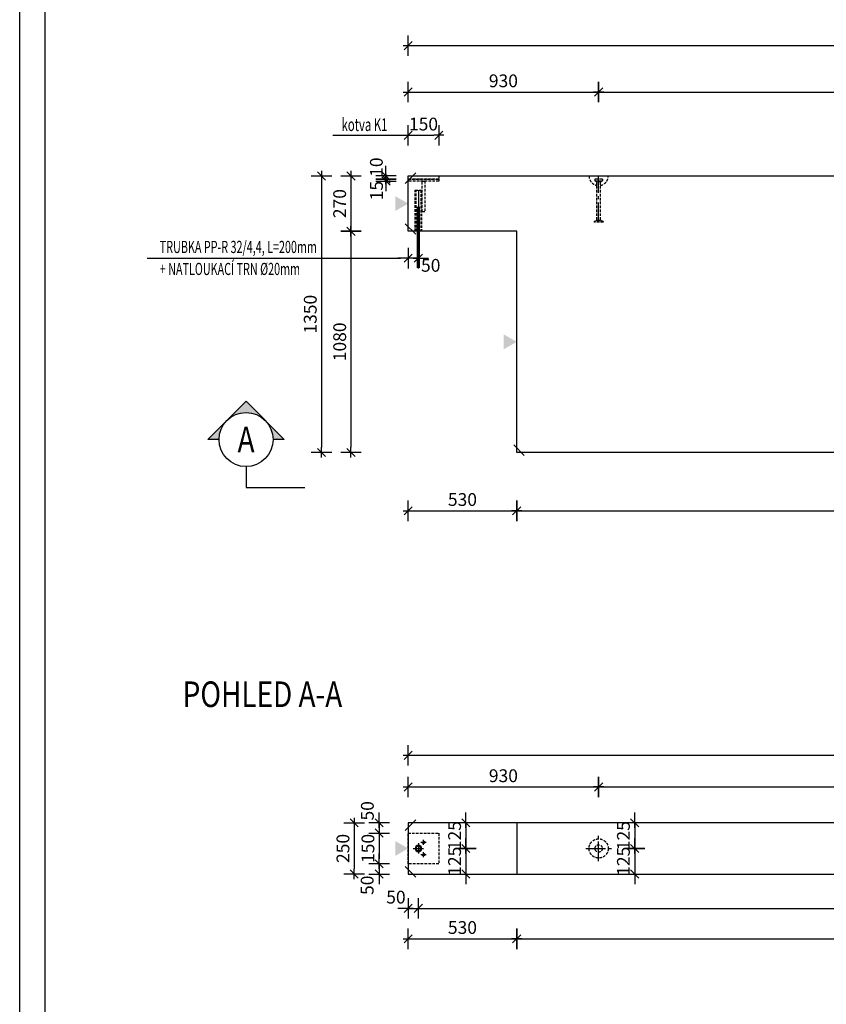
# Model space of a CAD drawing. Units: millimetres. Extents: x -83014 to -67264, y -36588 to -19715.
# Drawn here: x -83014 to -79076, y -27973 to -23166 of the extents above; entities that cross this region are included whole.
import ezdxf
from ezdxf.enums import TextEntityAlignment as Align

# ---------------------------------------------------------------- set-up
doc = ezdxf.new("R2010")
doc.units = ezdxf.units.MM
doc.header["$LTSCALE"] = 20
doc.linetypes.add('CENTER2', pattern=[28.575, 19.05, -3.175, 3.175, -3.175])
doc.linetypes.add('HIDDEN2', pattern=[4.7625, 3.175, -1.5875])
for name, color, linetype in [('0-FORMAT', 7, 'Continuous'), ('K-KOTY', 151, 'Continuous'), ('K-OCEL', 122, 'Continuous'), ('K-OCEL_NEVID', 31, 'HIDDEN2'), ('K-OSY', 6, 'CENTER2'), ('K-POPISY', 7, 'Continuous'), ('K-SRAFY', 241, 'Continuous'), ('K-TVAR', 2, 'Continuous'), ('K-VYZTUZ', 11, 'Continuous')]:
    doc.layers.add(name, color=color, linetype=linetype)
doc.styles.add('RomanS', font='romans.shx', dxfattribs={"width": 0.7})
doc.styles.add('STYLE1', font='romans.shx', dxfattribs={"width": 0.8})
doc.styles.add('style3', font='ROMANS.SHX', dxfattribs={"width": 0.65})
doc.dimstyles.new('KCE-25', dxfattribs={"dimscale": 25, "dimtxt": 2.5, "dimasz": 1, "dimexe": 1.25, "dimexo": 0.625, "dimtad": 1, "dimdec": 0, "dimtxsty": 'RomanS', "dimblk": 'dim_end', "dimcen": 2.5, "dimse1": 1, "dimse2": 1, "dimclrt": 2, "dimadec": 1, "dimazin": 0, "dimtfac": 1, "dimtdec": 0, "dimtix": 1, "dimtmove": 2, "dimatfit": 3, "dimldrblk": 'dim_end', "dimfxl": 1, "dimarcsym": 0})

# ---------------------------------------------------------------- blocks, each defined once
blk = doc.blocks.new('dim_end')
for p, q in [((0, 2), (0, -2)), ((1, 0), (-1, 0)), ((-0.8, -0.8), (0.8, 0.8))]:
    blk.add_line(p, q)
blk = doc.blocks.new('*D607')
at = {"layer": 'Defpoints', "color": 0, "transparency": 16777216}
for p in [(-81117.6, -24198.7), (-81067.6, -24198.7), (-81117.6, -24330.4)]:
    blk.add_point(p, dxfattribs=at)
at = {"layer": 'K-KOTY', "color": 0, "lineweight": -2, "transparency": 16777216}
for p, q in [((-81142.6, -24330.4), (-81167.6, -24330.4)), ((-81067.6, -24330.4), (-81117.6, -24330.4)), ((-81042.6, -24330.4), (-81017.6, -24330.4))]:
    blk.add_line(p, q, dxfattribs=at)
at = {"layer": 'K-KOTY', "color": 0, "lineweight": -2, "transparency": 16777216, "xscale": 25, "yscale": 25, "zscale": 25}
blk.add_blockref('dim_end', (-81117.6, -24330.4), dxfattribs=at)
at = {"layer": 'K-KOTY', "color": 0, "lineweight": -2, "transparency": 16777216, "xscale": 25, "yscale": 25, "zscale": 25, "rotation": 180}
blk.add_blockref('dim_end', (-81067.6, -24330.4), dxfattribs=at)
at = {"layer": 'K-KOTY', "color": 2, "transparency": 16777216, "insert": (-81007.4, -24373.3), "char_height": 62.5, "attachment_point": 5, "style": 'RomanS'}
blk.add_mtext('50', dxfattribs=at)
blk = doc.blocks.new('A$C41943C15')
at = {"layer": 'K-OCEL_NEVID', "linetype": 'HIDDEN2', "ltscale": 0.2}
for p, q in [((-11.6, 0), (-11.6, 200)), ((11.6, 200), (11.6, 0))]:
    blk.add_line(p, q, dxfattribs=at)
blk.add_lwpolyline([(-16, 200), (16, 200), (16, 0), (-16, 0), (-16, 200)], dxfattribs=at)
at = {"layer": 'K-OSY', "ltscale": 0.25}
blk.add_line((0, 200), (0, 0), dxfattribs=at)
blk = doc.blocks.new('A$C18265207')
at = {"layer": 'K-OCEL_NEVID', "linetype": 'HIDDEN2', "ltscale": 0.2}
for p, q in [((-18, -16), (-18, -22.9)), ((17, -15), (-17, -15)), ((-16.8, -23.4), (17, -23.4)), ((9, -28), (-9, -28)), ((-9, -214.4), (-9, -28.7)), ((9, -214.4), (9, -28.7)), ((18, -16), (18, -22.9)), ((-22.5, -222), (-11.2, -218.3)), ((-22.5, -222), (-22.5, -225)), ((22.5, -222), (-22.5, -222)), ((22.5, -225), (-22.5, -225)), ((5.8, -217), (-5.8, -217)), ((22.5, -222), (11.2, -218.3)), ((22.5, -222), (22.5, -225))]:
    blk.add_line(p, q, dxfattribs=at)
for centre, radius, start, end in [((0, 0), 47, 180, 258.9603), ((0, 0), 47, 281.0397, 0), ((-17, -16), 1, 90, 180), ((-17, -22.9), 1, 180, 234.1117), ((0, 0.6), 30, 234.1117, 251.1809), ((-10, -28.7), 1, 0, 71.1809), ((10, -28.7), 1, 108.8191, 180), ((0, 0.6), 30, 288.8191, 305.8883), ((17, -16), 1, 0, 90), ((17, -22.9), 1, 305.8883, 0), ((-13.5, -214.4), 4.5, 300, 0), ((13.5, -214.4), 4.5, 180, 240)]:
    blk.add_arc(centre, radius, start, end, dxfattribs=at)
at = {"layer": 'K-OSY', "ltscale": 0.25}
blk.add_line((0, -225), (0, 0), dxfattribs=at)
blk = doc.blocks.new('*D613')
at = {"layer": 'Defpoints', "color": 0, "ltscale": 0.5, "transparency": 16777216}
for p in [(-80187.6, -23519.3), (-81117.6, -23928.7), (-80187.6, -23928.7)]:
    blk.add_point(p, dxfattribs=at)
at = {"layer": 'K-KOTY', "color": 0, "lineweight": -2, "ltscale": 0.5, "transparency": 16777216}
blk.add_line((-81092.6, -23519.3), (-80212.6, -23519.3), dxfattribs=at)
at = {"layer": 'K-KOTY', "color": 0, "lineweight": -2, "ltscale": 0.5, "transparency": 16777216, "xscale": 25, "yscale": 25, "zscale": 25, "rotation": 180}
blk.add_blockref('dim_end', (-81117.6, -23519.3), dxfattribs=at)
at = {"layer": 'K-KOTY', "color": 0, "lineweight": -2, "ltscale": 0.5, "transparency": 16777216, "xscale": 25, "yscale": 25, "zscale": 25}
blk.add_blockref('dim_end', (-80187.6, -23519.3), dxfattribs=at)
at = {"layer": 'K-KOTY', "color": 2, "ltscale": 0.5, "transparency": 16777216, "insert": (-80652.6, -23472.4), "char_height": 62.5, "attachment_point": 5, "style": 'RomanS'}
blk.add_mtext('930', dxfattribs=at)
blk = doc.blocks.new('*D614')
at = {"layer": 'Defpoints', "color": 0, "ltscale": 0.5, "transparency": 16777216}
for p in [(-77587.6, -23519.3), (-80187.6, -23928.7), (-77587.6, -23928.7)]:
    blk.add_point(p, dxfattribs=at)
at = {"layer": 'K-KOTY', "color": 0, "lineweight": -2, "ltscale": 0.5, "transparency": 16777216}
blk.add_line((-80162.6, -23519.3), (-77612.6, -23519.3), dxfattribs=at)
at = {"layer": 'K-KOTY', "color": 0, "lineweight": -2, "ltscale": 0.5, "transparency": 16777216, "xscale": 25, "yscale": 25, "zscale": 25, "rotation": 180}
blk.add_blockref('dim_end', (-80187.6, -23519.3), dxfattribs=at)
at = {"layer": 'K-KOTY', "color": 0, "lineweight": -2, "ltscale": 0.5, "transparency": 16777216, "xscale": 25, "yscale": 25, "zscale": 25}
blk.add_blockref('dim_end', (-77587.6, -23519.3), dxfattribs=at)
at = {"layer": 'K-KOTY', "color": 2, "ltscale": 0.5, "transparency": 16777216, "insert": (-78887.6, -23472.4), "char_height": 62.5, "attachment_point": 5, "style": 'RomanS'}
blk.add_mtext('2600', dxfattribs=at)
blk = doc.blocks.new('*D616')
at = {"layer": 'Defpoints', "color": 0, "ltscale": 0.5, "transparency": 16777216}
for p in [(-81117.6, -23928.7), (-81396.8, -24198.7), (-81117.6, -24198.7)]:
    blk.add_point(p, dxfattribs=at)
at = {"layer": 'K-KOTY', "color": 0, "lineweight": -2, "ltscale": 0.5, "transparency": 16777216}
blk.add_line((-81396.8, -23953.7), (-81396.8, -24173.7), dxfattribs=at)
at = {"layer": 'K-KOTY', "color": 0, "lineweight": -2, "ltscale": 0.5, "transparency": 16777216, "xscale": 25, "yscale": 25, "zscale": 25}
for p, rotation in [((-81396.8, -23928.7), 90), ((-81396.8, -24198.7), 270)]:
    blk.add_blockref('dim_end', p, dxfattribs=dict(at, rotation=rotation))
at = {"layer": 'K-KOTY', "color": 2, "ltscale": 0.5, "transparency": 16777216, "insert": (-81443.7, -24063.7), "char_height": 62.5, "attachment_point": 5, "rotation": 90, "style": 'RomanS'}
blk.add_mtext('270', dxfattribs=at)
blk = doc.blocks.new('*D617')
at = {"layer": 'Defpoints', "color": 0, "ltscale": 0.5, "transparency": 16777216}
for p in [(-81117.6, -24198.7), (-81396.8, -25278.7), (-80587.6, -25278.7)]:
    blk.add_point(p, dxfattribs=at)
at = {"layer": 'K-KOTY', "color": 0, "lineweight": -2, "ltscale": 0.5, "transparency": 16777216}
blk.add_line((-81396.8, -24223.7), (-81396.8, -25253.7), dxfattribs=at)
at = {"layer": 'K-KOTY', "color": 0, "lineweight": -2, "ltscale": 0.5, "transparency": 16777216, "xscale": 25, "yscale": 25, "zscale": 25}
for p, rotation in [((-81396.8, -24198.7), 90), ((-81396.8, -25278.7), 270)]:
    blk.add_blockref('dim_end', p, dxfattribs=dict(at, rotation=rotation))
at = {"layer": 'K-KOTY', "color": 2, "ltscale": 0.5, "transparency": 16777216, "insert": (-81443.7, -24738.7), "char_height": 62.5, "attachment_point": 5, "rotation": 90, "style": 'RomanS'}
blk.add_mtext('1080', dxfattribs=at)
blk = doc.blocks.new('*D620')
at = {"layer": 'Defpoints', "color": 0, "ltscale": 0.5, "transparency": 16777216}
for p in [(-81117.6, -24198.7), (-80587.6, -24198.7), (-80587.6, -25563.6)]:
    blk.add_point(p, dxfattribs=at)
at = {"layer": 'K-KOTY', "color": 0, "lineweight": -2, "ltscale": 0.5, "transparency": 16777216}
blk.add_line((-81092.6, -25563.6), (-80612.6, -25563.6), dxfattribs=at)
at = {"layer": 'K-KOTY', "color": 0, "lineweight": -2, "ltscale": 0.5, "transparency": 16777216, "xscale": 25, "yscale": 25, "zscale": 25, "rotation": 180}
blk.add_blockref('dim_end', (-81117.6, -25563.6), dxfattribs=at)
at = {"layer": 'K-KOTY', "color": 0, "lineweight": -2, "ltscale": 0.5, "transparency": 16777216, "xscale": 25, "yscale": 25, "zscale": 25}
blk.add_blockref('dim_end', (-80587.6, -25563.6), dxfattribs=at)
at = {"layer": 'K-KOTY', "color": 2, "ltscale": 0.5, "transparency": 16777216, "insert": (-80852.6, -25516.7), "char_height": 62.5, "attachment_point": 5, "style": 'RomanS'}
blk.add_mtext('530', dxfattribs=at)
blk = doc.blocks.new('*D621')
at = {"layer": 'Defpoints', "color": 0, "ltscale": 0.5, "transparency": 16777216}
for p in [(-80587.6, -24198.7), (-77187.6, -25278.7), (-77187.6, -25563.6)]:
    blk.add_point(p, dxfattribs=at)
at = {"layer": 'K-KOTY', "color": 0, "lineweight": -2, "ltscale": 0.5, "transparency": 16777216}
blk.add_line((-80562.6, -25563.6), (-77212.6, -25563.6), dxfattribs=at)
at = {"layer": 'K-KOTY', "color": 0, "lineweight": -2, "ltscale": 0.5, "transparency": 16777216, "xscale": 25, "yscale": 25, "zscale": 25, "rotation": 180}
blk.add_blockref('dim_end', (-80587.6, -25563.6), dxfattribs=at)
at = {"layer": 'K-KOTY', "color": 0, "lineweight": -2, "ltscale": 0.5, "transparency": 16777216, "xscale": 25, "yscale": 25, "zscale": 25}
blk.add_blockref('dim_end', (-77187.6, -25563.6), dxfattribs=at)
at = {"layer": 'K-KOTY', "color": 2, "ltscale": 0.5, "transparency": 16777216, "insert": (-78887.6, -25516.7), "char_height": 62.5, "attachment_point": 5, "style": 'RomanS'}
blk.add_mtext('3400', dxfattribs=at)
blk = doc.blocks.new('*D623')
at = {"layer": 'Defpoints', "color": 0, "ltscale": 0.5, "transparency": 16777216}
for p in [(-76657.6, -23292.3), (-81117.6, -23928.7), (-76657.6, -23928.7)]:
    blk.add_point(p, dxfattribs=at)
at = {"layer": 'K-KOTY', "color": 0, "lineweight": -2, "ltscale": 0.5, "transparency": 16777216}
blk.add_line((-81092.6, -23292.3), (-76682.6, -23292.3), dxfattribs=at)
at = {"layer": 'K-KOTY', "color": 0, "lineweight": -2, "ltscale": 0.5, "transparency": 16777216, "xscale": 25, "yscale": 25, "zscale": 25, "rotation": 180}
blk.add_blockref('dim_end', (-81117.6, -23292.3), dxfattribs=at)
at = {"layer": 'K-KOTY', "color": 0, "lineweight": -2, "ltscale": 0.5, "transparency": 16777216, "xscale": 25, "yscale": 25, "zscale": 25}
blk.add_blockref('dim_end', (-76657.6, -23292.3), dxfattribs=at)
at = {"layer": 'K-KOTY', "color": 2, "ltscale": 0.5, "transparency": 16777216, "insert": (-78887.6, -23245.4), "char_height": 62.5, "attachment_point": 5, "style": 'RomanS'}
blk.add_mtext('4460', dxfattribs=at)
blk = doc.blocks.new('*D629')
at = {"layer": 'Defpoints', "color": 0, "ltscale": 0.5, "transparency": 16777216}
for p in [(-81117.6, -23928.7), (-81540.4, -25278.7), (-80587.6, -25278.7)]:
    blk.add_point(p, dxfattribs=at)
at = {"layer": 'K-KOTY', "color": 0, "lineweight": -2, "ltscale": 0.5, "transparency": 16777216}
blk.add_line((-81540.4, -23953.7), (-81540.4, -25253.7), dxfattribs=at)
at = {"layer": 'K-KOTY', "color": 0, "lineweight": -2, "ltscale": 0.5, "transparency": 16777216, "xscale": 25, "yscale": 25, "zscale": 25}
for p, rotation in [((-81540.4, -23928.7), 90), ((-81540.4, -25278.7), 270)]:
    blk.add_blockref('dim_end', p, dxfattribs=dict(at, rotation=rotation))
at = {"layer": 'K-KOTY', "color": 2, "ltscale": 0.5, "transparency": 16777216, "insert": (-81587.3, -24603.7), "char_height": 62.5, "attachment_point": 5, "rotation": 90, "style": 'RomanS'}
blk.add_mtext('1350', dxfattribs=at)
blk = doc.blocks.new('Anno_Arrow_A1')
at = {"linetype": 'ByBlock', "lineweight": -2}
h = blk.add_hatch(color=0, dxfattribs=at)
h.paths.add_polyline_path([(-1.414, 1.414), (-2.828, 0), (-2, 0, -0.198912)])
h.paths.add_polyline_path([(0, 2.828), (-1.414, 1.414, -0.414214), (1.414, 1.414)])
h.paths.add_polyline_path([(1.899, 0.93), (1.796, 0.88, -0.114349), (2, 0), (2.828, 0)])
h.paths.add_polyline_path([(1.414, 1.414, -0.082683), (1.796, 0.88), (1.899, 0.93)])
at = {"color": 0, "linetype": 'ByBlock', "lineweight": -2}
blk.add_lwpolyline([(-2, 0), (-2.828, 0), (0, 2.828), (2.828, 0), (2, 0)], dxfattribs=at)
blk = doc.blocks.new('DETAIL2')
at = {"layer": 'K-POPISY', "color": 4, "lineweight": -3}
for p, q in [((0, -264), (0, -468.8)), ((0, -468.8), (572.5, -468.8))]:
    blk.add_line(p, q, dxfattribs=at)
blk.add_circle((0, 0), 264, dxfattribs=at)
at = {"layer": 'K-POPISY', "color": 4, "lineweight": -3, "xscale": 132, "yscale": 132, "zscale": 132}
blk.add_blockref('Anno_Arrow_A1', (0, 0), dxfattribs=at)
at = {"layer": 'K-POPISY', "color": 1, "style": 'STYLE1', "width": 0.8}
blk.add_attdef('DETAIL', text='', height=250, dxfattribs=at).set_placement((0, 0), align=Align.MIDDLE_CENTER)
blk = doc.blocks.new('*D634')
at = {"layer": 'Defpoints', "color": 0, "ltscale": 0.5, "transparency": 16777216}
for p in [(-80186.8, -27087.1), (-80187.6, -27212.1), (-80011.7, -27212.1)]:
    blk.add_point(p, dxfattribs=at)
at = {"layer": 'K-KOTY', "color": 0, "lineweight": -2, "ltscale": 0.5, "transparency": 16777216}
for p, q in [((-80011.7, -27062.1), (-80011.7, -27037.1)), ((-80011.7, -27087.1), (-80011.7, -27212.1)), ((-80011.7, -27237.1), (-80011.7, -27262.1))]:
    blk.add_line(p, q, dxfattribs=at)
at = {"layer": 'K-KOTY', "color": 0, "lineweight": -2, "ltscale": 0.5, "transparency": 16777216, "xscale": 25, "yscale": 25, "zscale": 25}
for p, rotation in [((-80011.7, -27087.1), 270), ((-80011.7, -27212.1), 90)]:
    blk.add_blockref('dim_end', p, dxfattribs=dict(at, rotation=rotation))
at = {"layer": 'K-KOTY', "color": 2, "ltscale": 0.5, "transparency": 16777216, "insert": (-80058.6, -27149.6), "char_height": 62.5, "attachment_point": 5, "rotation": 90, "style": 'RomanS'}
blk.add_mtext('125', dxfattribs=at)
blk = doc.blocks.new('*D635')
at = {"layer": 'Defpoints', "color": 0, "ltscale": 0.5, "transparency": 16777216}
for p in [(-80187.6, -27212.1), (-80011.7, -27337.1), (-80011.7, -27337.1)]:
    blk.add_point(p, dxfattribs=at)
at = {"layer": 'K-KOTY', "color": 0, "lineweight": -2, "ltscale": 0.5, "transparency": 16777216}
for p, q in [((-80011.7, -27187.1), (-80011.7, -27162.1)), ((-80011.7, -27212.1), (-80011.7, -27337.1)), ((-80011.7, -27362.1), (-80011.7, -27387.1))]:
    blk.add_line(p, q, dxfattribs=at)
at = {"layer": 'K-KOTY', "color": 0, "lineweight": -2, "ltscale": 0.5, "transparency": 16777216, "xscale": 25, "yscale": 25, "zscale": 25}
for p, rotation in [((-80011.7, -27212.1), 270), ((-80011.7, -27337.1), 90)]:
    blk.add_blockref('dim_end', p, dxfattribs=dict(at, rotation=rotation))
at = {"layer": 'K-KOTY', "color": 2, "ltscale": 0.5, "transparency": 16777216, "insert": (-80058.6, -27274.6), "char_height": 62.5, "attachment_point": 5, "rotation": 90, "style": 'RomanS'}
blk.add_mtext('125', dxfattribs=at)
blk = doc.blocks.new('*D638')
at = {"layer": 'Defpoints', "color": 0, "ltscale": 0.5, "transparency": 16777216}
for p in [(-81117.6, -27087.1), (-81067.6, -27212.1), (-80835.9, -27212.1)]:
    blk.add_point(p, dxfattribs=at)
at = {"layer": 'K-KOTY', "color": 0, "lineweight": -2, "ltscale": 0.5, "transparency": 16777216}
for p, q in [((-80835.9, -27062.1), (-80835.9, -27037.1)), ((-80835.9, -27087.1), (-80835.9, -27212.1)), ((-80835.9, -27237.1), (-80835.9, -27262.1))]:
    blk.add_line(p, q, dxfattribs=at)
at = {"layer": 'K-KOTY', "color": 0, "lineweight": -2, "ltscale": 0.5, "transparency": 16777216, "xscale": 25, "yscale": 25, "zscale": 25}
for p, rotation in [((-80835.9, -27087.1), 270), ((-80835.9, -27212.1), 90)]:
    blk.add_blockref('dim_end', p, dxfattribs=dict(at, rotation=rotation))
at = {"layer": 'K-KOTY', "color": 2, "ltscale": 0.5, "transparency": 16777216, "insert": (-80882.8, -27149.6), "char_height": 62.5, "attachment_point": 5, "rotation": 90, "style": 'RomanS'}
blk.add_mtext('125', dxfattribs=at)
blk = doc.blocks.new('*D639')
at = {"layer": 'Defpoints', "color": 0, "ltscale": 0.5, "transparency": 16777216}
for p in [(-81067.6, -27212.1), (-81117.6, -27337.1), (-80835.9, -27337.1)]:
    blk.add_point(p, dxfattribs=at)
at = {"layer": 'K-KOTY', "color": 0, "lineweight": -2, "ltscale": 0.5, "transparency": 16777216}
for p, q in [((-80835.9, -27187.1), (-80835.9, -27162.1)), ((-80835.9, -27212.1), (-80835.9, -27337.1)), ((-80835.9, -27362.1), (-80835.9, -27387.1))]:
    blk.add_line(p, q, dxfattribs=at)
at = {"layer": 'K-KOTY', "color": 0, "lineweight": -2, "ltscale": 0.5, "transparency": 16777216, "xscale": 25, "yscale": 25, "zscale": 25}
for p, rotation in [((-80835.9, -27212.1), 270), ((-80835.9, -27337.1), 90)]:
    blk.add_blockref('dim_end', p, dxfattribs=dict(at, rotation=rotation))
at = {"layer": 'K-KOTY', "color": 2, "ltscale": 0.5, "transparency": 16777216, "insert": (-80882.8, -27274.6), "char_height": 62.5, "attachment_point": 5, "rotation": 90, "style": 'RomanS'}
blk.add_mtext('125', dxfattribs=at)
blk = doc.blocks.new('A$C15AC37D1')
at = {"layer": 'K-OCEL', "ltscale": 0.3}
for radius in [16, 11.6]:
    blk.add_circle((0, 0), radius, dxfattribs=at)
at = {"layer": 'K-OSY', "ltscale": 0.25}
for p, q in [((25, 0), (-25, 0)), ((0, 25), (0, -25))]:
    blk.add_line(p, q, dxfattribs=at)
blk = doc.blocks.new('*D643')
at = {"layer": 'Defpoints', "color": 0, "ltscale": 0.5, "transparency": 16777216}
for p in [(-81067.6, -27212.1), (-81117.6, -27337.1), (-81067.6, -27504.8)]:
    blk.add_point(p, dxfattribs=at)
at = {"layer": 'K-KOTY', "color": 0, "lineweight": -2, "ltscale": 0.5, "transparency": 16777216}
for p, q in [((-81142.6, -27504.8), (-81167.6, -27504.8)), ((-81117.6, -27504.8), (-81067.6, -27504.8)), ((-81042.6, -27504.8), (-81017.6, -27504.8))]:
    blk.add_line(p, q, dxfattribs=at)
at = {"layer": 'K-KOTY', "color": 0, "lineweight": -2, "ltscale": 0.5, "transparency": 16777216, "xscale": 25, "yscale": 25, "zscale": 25}
blk.add_blockref('dim_end', (-81117.6, -27504.8), dxfattribs=at)
at = {"layer": 'K-KOTY', "color": 0, "lineweight": -2, "ltscale": 0.5, "transparency": 16777216, "xscale": 25, "yscale": 25, "zscale": 25, "rotation": 180}
blk.add_blockref('dim_end', (-81067.6, -27504.8), dxfattribs=at)
at = {"layer": 'K-KOTY', "color": 2, "ltscale": 0.5, "transparency": 16777216, "insert": (-81177.2, -27457.9), "char_height": 62.5, "attachment_point": 5, "style": 'RomanS'}
blk.add_mtext('50', dxfattribs=at)
blk = doc.blocks.new('*D644')
at = {"layer": 'Defpoints', "color": 0, "ltscale": 0.5, "transparency": 16777216}
for p in [(-81067.6, -27212.1), (-76707.6, -27212.1), (-76707.6, -27504.8)]:
    blk.add_point(p, dxfattribs=at)
at = {"layer": 'K-KOTY', "color": 0, "lineweight": -2, "ltscale": 0.5, "transparency": 16777216}
blk.add_line((-81042.6, -27504.8), (-76732.6, -27504.8), dxfattribs=at)
at = {"layer": 'K-KOTY', "color": 0, "lineweight": -2, "ltscale": 0.5, "transparency": 16777216, "xscale": 25, "yscale": 25, "zscale": 25, "rotation": 180}
blk.add_blockref('dim_end', (-81067.6, -27504.8), dxfattribs=at)
at = {"layer": 'K-KOTY', "color": 0, "lineweight": -2, "ltscale": 0.5, "transparency": 16777216, "xscale": 25, "yscale": 25, "zscale": 25}
blk.add_blockref('dim_end', (-76707.6, -27504.8), dxfattribs=at)
at = {"layer": 'K-KOTY', "color": 2, "ltscale": 0.5, "transparency": 16777216, "insert": (-78887.6, -27457.9), "char_height": 62.5, "attachment_point": 5, "style": 'RomanS'}
blk.add_mtext('4360', dxfattribs=at)
blk = doc.blocks.new('*D646')
at = {"layer": 'Defpoints', "color": 0, "ltscale": 0.5, "transparency": 16777216}
for p in [(-80187.6, -26912.1), (-81117.6, -27087.1), (-80187.6, -27212.1)]:
    blk.add_point(p, dxfattribs=at)
at = {"layer": 'K-KOTY', "color": 0, "lineweight": -2, "ltscale": 0.5, "transparency": 16777216}
blk.add_line((-81092.6, -26912.1), (-80212.6, -26912.1), dxfattribs=at)
at = {"layer": 'K-KOTY', "color": 0, "lineweight": -2, "ltscale": 0.5, "transparency": 16777216, "xscale": 25, "yscale": 25, "zscale": 25, "rotation": 180}
blk.add_blockref('dim_end', (-81117.6, -26912.1), dxfattribs=at)
at = {"layer": 'K-KOTY', "color": 0, "lineweight": -2, "ltscale": 0.5, "transparency": 16777216, "xscale": 25, "yscale": 25, "zscale": 25}
blk.add_blockref('dim_end', (-80187.6, -26912.1), dxfattribs=at)
at = {"layer": 'K-KOTY', "color": 2, "ltscale": 0.5, "transparency": 16777216, "insert": (-80652.6, -26865.2), "char_height": 62.5, "attachment_point": 5, "style": 'RomanS'}
blk.add_mtext('930', dxfattribs=at)
blk = doc.blocks.new('*D647')
at = {"layer": 'Defpoints', "color": 0, "ltscale": 0.5, "transparency": 16777216}
for p in [(-77587.6, -26912.1), (-80187.6, -27212.1), (-77587.6, -27212.1)]:
    blk.add_point(p, dxfattribs=at)
at = {"layer": 'K-KOTY', "color": 0, "lineweight": -2, "ltscale": 0.5, "transparency": 16777216}
blk.add_line((-80162.6, -26912.1), (-77612.6, -26912.1), dxfattribs=at)
at = {"layer": 'K-KOTY', "color": 0, "lineweight": -2, "ltscale": 0.5, "transparency": 16777216, "xscale": 25, "yscale": 25, "zscale": 25, "rotation": 180}
blk.add_blockref('dim_end', (-80187.6, -26912.1), dxfattribs=at)
at = {"layer": 'K-KOTY', "color": 0, "lineweight": -2, "ltscale": 0.5, "transparency": 16777216, "xscale": 25, "yscale": 25, "zscale": 25}
blk.add_blockref('dim_end', (-77587.6, -26912.1), dxfattribs=at)
at = {"layer": 'K-KOTY', "color": 2, "ltscale": 0.5, "transparency": 16777216, "insert": (-78887.6, -26865.2), "char_height": 62.5, "attachment_point": 5, "style": 'RomanS'}
blk.add_mtext('2600', dxfattribs=at)
blk = doc.blocks.new('*D649')
at = {"layer": 'Defpoints', "color": 0, "ltscale": 0.5, "transparency": 16777216}
for p in [(-81117.6, -27337.1), (-80587.6, -27337.1), (-80587.6, -27653.2)]:
    blk.add_point(p, dxfattribs=at)
at = {"layer": 'K-KOTY', "color": 0, "lineweight": -2, "ltscale": 0.5, "transparency": 16777216}
blk.add_line((-81092.6, -27653.2), (-80612.6, -27653.2), dxfattribs=at)
at = {"layer": 'K-KOTY', "color": 0, "lineweight": -2, "ltscale": 0.5, "transparency": 16777216, "xscale": 25, "yscale": 25, "zscale": 25, "rotation": 180}
blk.add_blockref('dim_end', (-81117.6, -27653.2), dxfattribs=at)
at = {"layer": 'K-KOTY', "color": 0, "lineweight": -2, "ltscale": 0.5, "transparency": 16777216, "xscale": 25, "yscale": 25, "zscale": 25}
blk.add_blockref('dim_end', (-80587.6, -27653.2), dxfattribs=at)
at = {"layer": 'K-KOTY', "color": 2, "ltscale": 0.5, "transparency": 16777216, "insert": (-80852.6, -27606.3), "char_height": 62.5, "attachment_point": 5, "style": 'RomanS'}
blk.add_mtext('530', dxfattribs=at)
blk = doc.blocks.new('*D650')
at = {"layer": 'Defpoints', "color": 0, "ltscale": 0.5, "transparency": 16777216}
for p in [(-80587.6, -27337.1), (-77187.6, -27337.1), (-77187.6, -27653.2)]:
    blk.add_point(p, dxfattribs=at)
at = {"layer": 'K-KOTY', "color": 0, "lineweight": -2, "ltscale": 0.5, "transparency": 16777216}
blk.add_line((-80562.6, -27653.2), (-77212.6, -27653.2), dxfattribs=at)
at = {"layer": 'K-KOTY', "color": 0, "lineweight": -2, "ltscale": 0.5, "transparency": 16777216, "xscale": 25, "yscale": 25, "zscale": 25, "rotation": 180}
blk.add_blockref('dim_end', (-80587.6, -27653.2), dxfattribs=at)
at = {"layer": 'K-KOTY', "color": 0, "lineweight": -2, "ltscale": 0.5, "transparency": 16777216, "xscale": 25, "yscale": 25, "zscale": 25}
blk.add_blockref('dim_end', (-77187.6, -27653.2), dxfattribs=at)
at = {"layer": 'K-KOTY', "color": 2, "ltscale": 0.5, "transparency": 16777216, "insert": (-78887.6, -27606.3), "char_height": 62.5, "attachment_point": 5, "style": 'RomanS'}
blk.add_mtext('3400', dxfattribs=at)
blk = doc.blocks.new('*D652')
at = {"layer": 'Defpoints', "color": 0, "ltscale": 0.5, "transparency": 16777216}
for p in [(-76657.6, -26757.3), (-81117.6, -27087.1), (-76657.6, -27087.1)]:
    blk.add_point(p, dxfattribs=at)
at = {"layer": 'K-KOTY', "color": 0, "lineweight": -2, "ltscale": 0.5, "transparency": 16777216}
blk.add_line((-81092.6, -26757.3), (-76682.6, -26757.3), dxfattribs=at)
at = {"layer": 'K-KOTY', "color": 0, "lineweight": -2, "ltscale": 0.5, "transparency": 16777216, "xscale": 25, "yscale": 25, "zscale": 25, "rotation": 180}
blk.add_blockref('dim_end', (-81117.6, -26757.3), dxfattribs=at)
at = {"layer": 'K-KOTY', "color": 0, "lineweight": -2, "ltscale": 0.5, "transparency": 16777216, "xscale": 25, "yscale": 25, "zscale": 25}
blk.add_blockref('dim_end', (-76657.6, -26757.3), dxfattribs=at)
at = {"layer": 'K-KOTY', "color": 2, "ltscale": 0.5, "transparency": 16777216, "insert": (-78887.6, -26710.4), "char_height": 62.5, "attachment_point": 5, "style": 'RomanS'}
blk.add_mtext('4460', dxfattribs=at)
blk = doc.blocks.new('*D654')
at = {"layer": 'Defpoints', "color": 0, "ltscale": 0.5, "transparency": 16777216}
for p in [(-81117.6, -27087.1), (-81259, -27137.1), (-81117.6, -27137.1)]:
    blk.add_point(p, dxfattribs=at)
at = {"layer": 'K-KOTY', "color": 0, "lineweight": -2, "ltscale": 0.5, "transparency": 16777216}
for p, q in [((-81259, -27062.1), (-81259, -27037.1)), ((-81259, -27087.1), (-81259, -27137.1)), ((-81259, -27162.1), (-81259, -27187.1))]:
    blk.add_line(p, q, dxfattribs=at)
at = {"layer": 'K-KOTY', "color": 0, "lineweight": -2, "ltscale": 0.5, "transparency": 16777216, "xscale": 25, "yscale": 25, "zscale": 25}
for p, rotation in [((-81259, -27087.1), 270), ((-81259, -27137.1), 90)]:
    blk.add_blockref('dim_end', p, dxfattribs=dict(at, rotation=rotation))
at = {"layer": 'K-KOTY', "color": 2, "ltscale": 0.5, "transparency": 16777216, "insert": (-81308.6, -27028.4), "char_height": 62.5, "attachment_point": 5, "rotation": 90, "style": 'RomanS'}
blk.add_mtext('50', dxfattribs=at)
blk = doc.blocks.new('A$C677654D4')
at = {"layer": 'K-OCEL_NEVID', "linetype": 'HIDDEN2', "ltscale": 0.2}
blk.add_lwpolyline([(0, -75), (0, 75), (150, 75), (150, -75)], close=True, dxfattribs=at)
at = {"layer": 'K-OCEL_NEVID', "ltscale": 0.3}
for centre in [(75, 30), (75, -30)]:
    blk.add_circle(centre, 6, dxfattribs=at)
at = {"layer": 'K-OSY', "ltscale": 0.25}
for p, q in [((62.5, 30), (87.5, 30)), ((75, 17.5), (75, 42.5)), ((62.5, -30), (87.5, -30)), ((75, -42.5), (75, -17.5))]:
    blk.add_line(p, q, dxfattribs=at)
blk = doc.blocks.new('A$C7AF17DD8')
at = {"layer": 'K-OCEL_NEVID', "linetype": 'HIDDEN2', "ltscale": 0.2}
for points in [[(150, 0), (150, -10), (0, -10), (0, 0)], [(81, -10), (81, -160), (69, -160), (69, -10)]]:
    blk.add_lwpolyline(points, close=True, dxfattribs=at)
blk = doc.blocks.new('A$C2C6F4E95')
at = {"layer": 'K-OCEL_NEVID', "linetype": 'HIDDEN2', "ltscale": 0.2}
blk.add_lwpolyline([(0, 0), (150, 0), (150, -15), (0, -15)], close=True, dxfattribs=at)
at = {"layer": 'K-KOTY', "ltscale": 0.5}
blk.add_blockref('A$C7AF17DD8', (0, -15), dxfattribs=at)
blk = doc.blocks.new('*D698')
at = {"layer": 'Defpoints', "color": 0, "ltscale": 0.5, "transparency": 16777216}
for p in [(-80967.6, -23730.3), (-81117.6, -23928.7), (-80967.6, -23928.7)]:
    blk.add_point(p, dxfattribs=at)
at = {"layer": 'K-KOTY', "color": 0, "lineweight": -2, "ltscale": 0.5, "transparency": 16777216}
blk.add_line((-81092.6, -23730.3), (-80992.6, -23730.3), dxfattribs=at)
at = {"layer": 'K-KOTY', "color": 0, "lineweight": -2, "ltscale": 0.5, "transparency": 16777216, "xscale": 25, "yscale": 25, "zscale": 25, "rotation": 180}
blk.add_blockref('dim_end', (-81117.6, -23730.3), dxfattribs=at)
at = {"layer": 'K-KOTY', "color": 0, "lineweight": -2, "ltscale": 0.5, "transparency": 16777216, "xscale": 25, "yscale": 25, "zscale": 25}
blk.add_blockref('dim_end', (-80967.6, -23730.3), dxfattribs=at)
at = {"layer": 'K-KOTY', "color": 2, "ltscale": 0.5, "transparency": 16777216, "insert": (-81042.6, -23683.5), "char_height": 62.5, "attachment_point": 5, "style": 'RomanS'}
blk.add_mtext('150', dxfattribs=at)
blk = doc.blocks.new('*D702')
at = {"layer": 'Defpoints', "color": 0, "ltscale": 0.5, "transparency": 16777216}
for p in [(-81117.6, -23928.7), (-81225.7, -23943.7), (-81117.6, -23943.7)]:
    blk.add_point(p, dxfattribs=at)
at = {"layer": 'K-KOTY', "color": 0, "lineweight": -2, "ltscale": 0.5, "transparency": 16777216}
for p, q in [((-81225.7, -23903.7), (-81225.7, -23878.7)), ((-81225.7, -23928.7), (-81225.7, -23943.7)), ((-81225.7, -23968.7), (-81225.7, -23993.7))]:
    blk.add_line(p, q, dxfattribs=at)
at = {"layer": 'K-KOTY', "color": 0, "lineweight": -2, "ltscale": 0.5, "transparency": 16777216, "xscale": 25, "yscale": 25, "zscale": 25}
for p, rotation in [((-81225.7, -23928.7), 270), ((-81225.7, -23943.7), 90)]:
    blk.add_blockref('dim_end', p, dxfattribs=dict(at, rotation=rotation))
at = {"layer": 'K-KOTY', "color": 2, "ltscale": 0.5, "transparency": 16777216, "insert": (-81263.8, -24000.4), "char_height": 62.5, "attachment_point": 5, "rotation": 90, "style": 'RomanS'}
blk.add_mtext('15', dxfattribs=at)
blk = doc.blocks.new('*D703')
at = {"layer": 'Defpoints', "color": 0, "ltscale": 0.5, "transparency": 16777216}
for p in [(-81225.7, -23953.7), (-81117.6, -23943.7), (-81117.6, -23953.7)]:
    blk.add_point(p, dxfattribs=at)
at = {"layer": 'K-KOTY', "color": 0, "lineweight": -2, "ltscale": 0.5, "transparency": 16777216}
for p, q in [((-81225.7, -23918.7), (-81225.7, -23893.7)), ((-81225.7, -23943.7), (-81225.7, -23953.7)), ((-81225.7, -23978.7), (-81225.7, -24003.7))]:
    blk.add_line(p, q, dxfattribs=at)
at = {"layer": 'K-KOTY', "color": 0, "lineweight": -2, "ltscale": 0.5, "transparency": 16777216, "xscale": 25, "yscale": 25, "zscale": 25}
for p, rotation in [((-81225.7, -23943.7), 270), ((-81225.7, -23953.7), 90)]:
    blk.add_blockref('dim_end', p, dxfattribs=dict(at, rotation=rotation))
at = {"layer": 'K-KOTY', "color": 2, "ltscale": 0.5, "transparency": 16777216, "insert": (-81264.5, -23885.7), "char_height": 62.5, "attachment_point": 5, "rotation": 90, "style": 'RomanS'}
blk.add_mtext('10', dxfattribs=at)
blk = doc.blocks.new('*D704')
at = {"layer": 'Defpoints', "color": 0, "ltscale": 0.5, "transparency": 16777216}
for p in [(-81117.6, -27137.1), (-81259, -27287.1), (-81117.6, -27287.1)]:
    blk.add_point(p, dxfattribs=at)
at = {"layer": 'K-KOTY', "color": 0, "lineweight": -2, "ltscale": 0.5, "transparency": 16777216}
blk.add_line((-81259, -27162.1), (-81259, -27262.1), dxfattribs=at)
at = {"layer": 'K-KOTY', "color": 0, "lineweight": -2, "ltscale": 0.5, "transparency": 16777216, "xscale": 25, "yscale": 25, "zscale": 25}
for p, rotation in [((-81259, -27137.1), 90), ((-81259, -27287.1), 270)]:
    blk.add_blockref('dim_end', p, dxfattribs=dict(at, rotation=rotation))
at = {"layer": 'K-KOTY', "color": 2, "ltscale": 0.5, "transparency": 16777216, "insert": (-81305.8, -27212.1), "char_height": 62.5, "attachment_point": 5, "rotation": 90, "style": 'RomanS'}
blk.add_mtext('150', dxfattribs=at)
blk = doc.blocks.new('*D705')
at = {"layer": 'Defpoints', "color": 0, "ltscale": 0.5, "transparency": 16777216}
for p in [(-81117.6, -27287.1), (-81259, -27337.1), (-81117.6, -27337.1)]:
    blk.add_point(p, dxfattribs=at)
at = {"layer": 'K-KOTY', "color": 0, "lineweight": -2, "ltscale": 0.5, "transparency": 16777216}
for p, q in [((-81259, -27262.1), (-81259, -27237.1)), ((-81259, -27287.1), (-81259, -27337.1)), ((-81259, -27362.1), (-81259, -27387.1))]:
    blk.add_line(p, q, dxfattribs=at)
at = {"layer": 'K-KOTY', "color": 0, "lineweight": -2, "ltscale": 0.5, "transparency": 16777216, "xscale": 25, "yscale": 25, "zscale": 25}
for p, rotation in [((-81259, -27287.1), 270), ((-81259, -27337.1), 90)]:
    blk.add_blockref('dim_end', p, dxfattribs=dict(at, rotation=rotation))
at = {"layer": 'K-KOTY', "color": 2, "ltscale": 0.5, "transparency": 16777216, "insert": (-81309.5, -27392), "char_height": 62.5, "attachment_point": 5, "rotation": 90, "style": 'RomanS'}
blk.add_mtext('50', dxfattribs=at)
blk = doc.blocks.new('*D706')
at = {"layer": 'Defpoints', "color": 0, "ltscale": 0.5, "transparency": 16777216}
for p in [(-81117.6, -27087.1), (-81380.9, -27337.1), (-81117.6, -27337.1)]:
    blk.add_point(p, dxfattribs=at)
at = {"layer": 'K-KOTY', "color": 0, "lineweight": -2, "ltscale": 0.5, "transparency": 16777216}
blk.add_line((-81380.9, -27112.1), (-81380.9, -27312.1), dxfattribs=at)
at = {"layer": 'K-KOTY', "color": 0, "lineweight": -2, "ltscale": 0.5, "transparency": 16777216, "xscale": 25, "yscale": 25, "zscale": 25}
for p, rotation in [((-81380.9, -27087.1), 90), ((-81380.9, -27337.1), 270)]:
    blk.add_blockref('dim_end', p, dxfattribs=dict(at, rotation=rotation))
at = {"layer": 'K-KOTY', "color": 2, "ltscale": 0.5, "transparency": 16777216, "insert": (-81427.8, -27212.1), "char_height": 62.5, "attachment_point": 5, "rotation": 90, "style": 'RomanS'}
blk.add_mtext('250', dxfattribs=at)

msp = doc.modelspace()

# ---------------------------------------------------------------- linework, layer by layer
for p, q in [((-81132.2, -23965.7), (-81080.5, -23914)), ((-81132.2, -24161.8), (-81080.5, -24213.5)), ((-80602.2, -25241.8), (-80550.5, -25293.5)), ((-81132.2, -27124), (-81080.5, -27072.3)), ((-81132.2, -27300.1), (-81080.5, -27351.8))]:
    msp.add_line(p, q)
at = {"const_width": 16}
msp.add_lwpolyline([(-81067.6, -24078.7), (-81067.6, -24378.7)], dxfattribs=at)
at = {"color": 7}
for points in [[(-81180.5, -24027.4), (-81180.5, -24100), (-81117.6, -24063.7)], [(-80650.5, -24702.4), (-80650.5, -24775), (-80587.6, -24738.7)], [(-81180.5, -27175.8), (-81180.5, -27248.4), (-81117.6, -27212.1)]]:
    msp.add_solid(points, dxfattribs=at)
at = {"layer": '0-FORMAT'}
for points in [[(-83013.8, -21738), (-67263.8, -21738), (-67263.8, -36588), (-83013.8, -36588)], [(-83013.8, -21738), (-67263.8, -21738), (-67263.8, -36588), (-83013.8, -36588)], [(-83013.8, -21738), (-67263.8, -21738), (-67263.8, -36588), (-83013.8, -36588)], [(-82888.8, -21863), (-67388.8, -21863), (-67388.8, -36463), (-82888.8, -36463)]]:
    msp.add_lwpolyline(points, close=True, dxfattribs=at)
at = {"layer": 'K-KOTY'}
for p, q in [((-81485.5, -23730.3), (-81142.6, -23730.3)), ((-82392, -24330.4), (-81155.1, -24330.4))]:
    msp.add_line(p, q, dxfattribs=at)
at = {"layer": 'K-OCEL_NEVID', "linetype": 'HIDDEN2', "ltscale": 0.2}
for radius in [47, 18]:
    msp.add_circle((-80187.6, -27212.1), radius, dxfattribs=at)
at = {"layer": 'K-OSY', "ltscale": 0.25}
for p, q in [((-80187.6, -27274), (-80187.6, -27150.1)), ((-80249.6, -27212.1), (-80125.7, -27212.1))]:
    msp.add_line(p, q, dxfattribs=at)
at = {"layer": 'K-TVAR'}
msp.add_line((-80587.6, -27087.1), (-80587.6, -27337.1), dxfattribs=at)
msp.add_lwpolyline([(-76657.6, -23928.7), (-76657.6, -24198.7), (-77187.6, -24198.7), (-77187.6, -25278.7), (-80587.6, -25278.7), (-80587.6, -24198.7), (-81117.6, -24198.7), (-81117.6, -23928.7), (-76657.6, -23928.7)], dxfattribs=at)
msp.add_lwpolyline([(-81117.6, -27337.1), (-76657.6, -27337.1), (-76657.6, -27087.1), (-81117.6, -27087.1)], close=True, dxfattribs=at)

# ---------------------------------------------------------------- block references
at = {"layer": 'K-KOTY', "ltscale": 0.5}
for name, p in [('A$C2C6F4E95', (-81117.6, -23928.7)), ('A$C18265207', (-80187.6, -23928.7)), ('A$C677654D4', (-81117.6, -27212.1))]:
    msp.add_blockref(name, p, dxfattribs=at)
at = {"layer": 'K-KOTY', "ltscale": 0.5, "xscale": -1}
msp.add_blockref('A$C15AC37D1', (-81067.6, -27212.1), dxfattribs=at)
at = {"layer": 'K-SRAFY', "xscale": 0.5, "yscale": 0.5, "zscale": 0.5}
msp.add_blockref('DETAIL2', (-81908.8, -25215.6), dxfattribs=at).add_auto_attribs({'DETAIL': 'A'})
at = {"layer": 'K-VYZTUZ'}
msp.add_blockref('A$C41943C15', (-81067.6, -24198.7), dxfattribs=at)

# ---------------------------------------------------------------- texts
at = {"layer": '0-FORMAT', "color": 2, "style": 'style3', "width": 0.65}
for s, p in [('TRUBKA PP-R 32/4,4, L=200mm ', (-82330.1, -24305)), ('+ NATLOUKACÍ TRN %%C20mm ', (-82330.1, -24412.5))]:
    msp.add_text(s, height=59.375, dxfattribs=at).set_placement(p)
at = {"layer": 'K-KOTY', "color": 2, "style": 'style3', "width": 0.65}
msp.add_text('kotva K1', height=62.5, dxfattribs=at).set_placement((-81442.7, -23709.5))
at = {"layer": 'K-POPISY', "color": 1, "style": 'RomanS', "width": 0.8}
msp.add_text('POHLED A-A', height=125, dxfattribs=at).set_placement((-82218.4, -26521.7))

# ---------------------------------------------------------------- dimensions: what is measured, and where the dimension line sits
at = {"layer": 'K-KOTY', "ltscale": 0.5}
for base, p1, p2, picture, middle in [((-76657.6, -23292.3), (-81117.6, -23928.7), (-76657.6, -23928.7), '*D623', (-78887.6, -23245.4)), ((-80187.6, -23519.3), (-81117.6, -23928.7), (-80187.6, -23928.7), '*D613', (-80652.6, -23472.4)), ((-77587.6, -23519.3), (-80187.6, -23928.7), (-77587.6, -23928.7), '*D614', (-78887.6, -23472.4)), ((-80967.6, -23730.3), (-81117.6, -23928.7), (-80967.6, -23928.7), '*D698', (-81042.6, -23683.5)), ((-80587.6, -25563.6), (-81117.6, -24198.7), (-80587.6, -24198.7), '*D620', (-80852.6, -25516.7)), ((-77187.6, -25563.6), (-80587.6, -24198.7), (-77187.6, -25278.7), '*D621', (-78887.6, -25516.7)), ((-76657.6, -26757.3), (-81117.6, -27087.1), (-76657.6, -27087.1), '*D652', (-78887.6, -26710.4)), ((-80187.6, -26912.1), (-81117.6, -27087.1), (-80187.6, -27212.1), '*D646', (-80652.6, -26865.2)), ((-77587.6, -26912.1), (-80187.6, -27212.1), (-77587.6, -27212.1), '*D647', (-78887.6, -26865.2)), ((-76707.6, -27504.8), (-81067.6, -27212.1), (-76707.6, -27212.1), '*D644', (-78887.6, -27457.9)), ((-80587.6, -27653.2), (-81117.6, -27337.1), (-80587.6, -27337.1), '*D649', (-80852.6, -27606.3)), ((-77187.6, -27653.2), (-80587.6, -27337.1), (-77187.6, -27337.1), '*D650', (-78887.6, -27606.3))]:
    dim = msp.add_linear_dim(base=base, p1=p1, p2=p2, dimstyle='KCE-25', override={"dimzin": 0}, dxfattribs=at)
    dim.commit()
    dim.dimension.update_dxf_attribs({"geometry": picture, "text_midpoint": middle})
for base, p1, p2, picture, middle in [((-81225.7, -23953.7), (-81117.6, -23943.7), (-81117.6, -23953.7), '*D703', (-81264.5, -23885.7)), ((-81225.7, -23943.7), (-81117.6, -23928.7), (-81117.6, -23943.7), '*D702', (-81263.8, -24000.4)), ((-81259, -27137.1), (-81117.6, -27087.1), (-81117.6, -27137.1), '*D654', (-81308.6, -27028.4)), ((-81259, -27337.1), (-81117.6, -27287.1), (-81117.6, -27337.1), '*D705', (-81309.5, -27392))]:
    dim = msp.add_linear_dim(base=base, p1=p1, p2=p2, angle=90, dimstyle='KCE-25', override={"dimzin": 0}, dxfattribs=at)
    dim.commit()
    dim.dimension.update_dxf_attribs({"geometry": picture, "text_midpoint": middle, "dimtype": 160})
for base, p1, p2, picture, middle in [((-81540.4, -25278.7), (-81117.6, -23928.7), (-80587.6, -25278.7), '*D629', (-81587.3, -24603.7)), ((-81396.8, -24198.7), (-81117.6, -23928.7), (-81117.6, -24198.7), '*D616', (-81443.7, -24063.7)), ((-81396.8, -25278.7), (-81117.6, -24198.7), (-80587.6, -25278.7), '*D617', (-81443.7, -24738.7)), ((-81380.9, -27337.1), (-81117.6, -27087.1), (-81117.6, -27337.1), '*D706', (-81427.8, -27212.1)), ((-80835.9, -27212.1), (-81117.6, -27087.1), (-81067.6, -27212.1), '*D638', (-80882.8, -27149.6)), ((-80011.7, -27212.1), (-80186.8, -27087.1), (-80187.6, -27212.1), '*D634', (-80058.6, -27149.6)), ((-81259, -27287.1), (-81117.6, -27137.1), (-81117.6, -27287.1), '*D704', (-81305.8, -27212.1)), ((-80835.9, -27337.1), (-81067.6, -27212.1), (-81117.6, -27337.1), '*D639', (-80882.8, -27274.6)), ((-80011.7, -27337.1), (-80187.6, -27212.1), (-80011.7, -27337.1), '*D635', (-80058.6, -27274.6))]:
    dim = msp.add_linear_dim(base=base, p1=p1, p2=p2, angle=90, dimstyle='KCE-25', override={"dimzin": 0}, dxfattribs=at)
    dim.commit()
    dim.dimension.update_dxf_attribs({"geometry": picture, "text_midpoint": middle})
at = {"layer": 'K-KOTY'}
dim = msp.add_linear_dim(base=(-81117.6, -24330.4), p1=(-81067.6, -24198.7), p2=(-81117.6, -24198.7), dimstyle='KCE-25', override={"dimzin": 0}, dxfattribs=at)
dim.commit()
dim.dimension.update_dxf_attribs({"geometry": '*D607', "text_midpoint": (-81007.4, -24373.3), "dimtype": 160})
at = {"layer": 'K-KOTY', "ltscale": 0.5}
dim = msp.add_linear_dim(base=(-81067.6, -27504.8), p1=(-81117.6, -27337.1), p2=(-81067.6, -27212.1), dimstyle='KCE-25', override={"dimzin": 0}, dxfattribs=at)
dim.commit()
dim.dimension.update_dxf_attribs({"geometry": '*D643', "text_midpoint": (-81177.2, -27457.9), "dimtype": 160})

doc.saveas('drawing.dxf')
